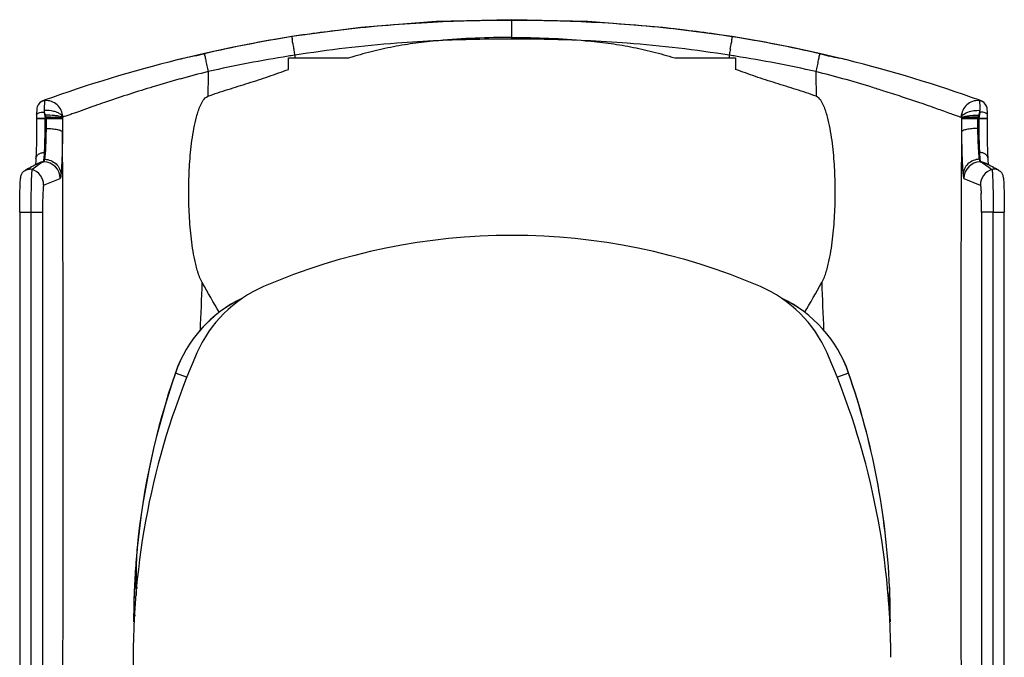
# Model space of a CAD drawing. Units: millimetres. Extents: x -18 to 126, y 20 to 275.
# Drawn here: x -18 to 126, y 182 to 275 of the extents above; entities that cross this region are included whole.
import ezdxf

# ---------------------------------------------------------------- set-up
doc = ezdxf.new("R2010")
doc.units = ezdxf.units.MM
doc.header["$LTSCALE"] = 30.734
doc.layers.get('0').update_dxf_attribs({"linetype": 'CONTINUOUS'})

msp = doc.modelspace()

# ---------------------------------------------------------------- linework, layer by layer
at = {"color": 7, "linetype": 'CONTINUOUS'}
for p, q in [((53.97, 272.42), (53.97, 275.26)), ((21.68, 272.77), (21.68, 272.79)), ((86.26, 272.77), (86.26, 272.79)), ((8.85, 270.29), (8.86, 270.27)), ((99.09, 270.29), (99.08, 270.27)), ((101.97, 269.63), (99.09, 270.29)), ((5.97, 269.63), (5.97, 269.62)), ((21.2, 267.97), (21.2, 269.65)), ((21.2, 269.65), (22.1, 269.65)), ((22.1, 270.05), (22.03, 270.04)), ((22.1, 270.05), (22.03, 270.04)), ((22.1, 270.05), (22.1, 269.65)), ((85.85, 270.05), (85.85, 269.65)), ((85.85, 270.05), (85.91, 270.04)), ((85.85, 270.05), (85.91, 270.04)), ((85.85, 269.65), (86.74, 269.65)), ((86.74, 269.65), (86.74, 267.97)), ((101.97, 269.63), (101.97, 269.62)), ((-15.05, 263.26), (-15.23, 263.13)), ((-15.11, 263.21), (-15.11, 263.21)), ((122.6, 263.44), (122.6, 263.44)), ((123.06, 263.21), (123.06, 263.21)), ((-14.66, 261.72), (-14.55, 261.06)), ((-14.66, 261.72), (-14.5, 261.27)), ((122.45, 261.27), (122.6, 261.72)), ((122.6, 261.72), (122.49, 261.06)), ((-15.77, 260.8), (-14.5, 260.8)), ((-15.77, 260.76), (-11.95, 260.76)), ((-14.55, 261.06), (-14.5, 260.8)), ((-14.5, 261.27), (-14.39, 260.96)), ((-14.36, 260.85), (-14.5, 260.8)), ((-14.5, 260.8), (-14.5, 260.76)), ((-14.39, 260.96), (-14.36, 260.85)), ((-14.36, 260.85), (-14.36, 260.76)), ((-11.96, 261.05), (-11.96, 261.1)), ((-11.96, 260.95), (-11.96, 260.99)), ((-11.95, 261.01), (-11.95, 260.98)), ((-11.95, 260.81), (-11.95, 260.76)), ((119.89, 260.93), (119.89, 260.95)), ((122.3, 260.85), (119.89, 260.84)), ((119.89, 260.84), (119.89, 260.76)), ((119.89, 260.76), (123.71, 260.76)), ((122.3, 260.85), (122.34, 260.96)), ((122.3, 260.85), (122.3, 260.76)), ((122.3, 260.85), (122.44, 260.8)), ((122.34, 260.96), (122.45, 261.27)), ((122.49, 261.06), (122.44, 260.8)), ((122.44, 260.76), (122.44, 260.8)), ((122.44, 260.8), (123.71, 260.8)), ((123.71, 261.31), (123.71, 261.31)), ((123.72, 259.3), (123.71, 260.8)), ((122.54, 254.8), (122.54, 255.81)), ((-15.33, 254.28), (-15.56, 254.16)), ((-14.99, 254.3), (-15.48, 253.98)), ((-14.99, 254.3), (-14.76, 254.41)), ((-14.72, 254.41), (-14.99, 254.3)), ((-14.72, 254.41), (-14.76, 254.41)), ((122.66, 254.41), (122.71, 254.41)), ((122.94, 254.3), (122.66, 254.41)), ((122.71, 254.41), (122.94, 254.3)), ((122.94, 254.3), (123.42, 253.98)), ((123.51, 254.16), (123.27, 254.28)), ((-15.95, 253.64), (-16.43, 253.28)), ((-15.48, 253.98), (-15.95, 253.64)), ((123.42, 253.98), (123.9, 253.64)), ((123.9, 253.64), (124.37, 253.28)), ((-14.73, 250.98), (-12.31, 252)), ((120.25, 252), (122.67, 250.98)), ((-18.24, 247.04), (-18.24, 165.18)), ((-18.24, 247.04), (-18.17, 247.04)), ((-18.24, 247.04), (-17.02, 247.04)), ((-17.02, 247.04), (-16.61, 247.04)), ((-16.61, 247.04), (-16.61, 165.18)), ((-16.61, 247.04), (-14.89, 247.04)), ((-14.89, 247.04), (-14.89, 165.18)), ((122.83, 247.04), (122.83, 165.18)), ((124.55, 247.04), (122.83, 247.04)), ((124.55, 165.18), (124.55, 247.04)), ((124.55, 247.04), (124.97, 247.04)), ((124.97, 247.04), (126.19, 247.04)), ((126.11, 247.04), (126.19, 247.04)), ((126.19, 165.18), (126.19, 247.04)), ((4.59, 223.47), (4.59, 223.47)), ((4.59, 223.43), (4.59, 223.47)), ((6.39, 222.81), (4.59, 223.43)), ((103.35, 223.43), (101.56, 222.81)), ((103.35, 223.43), (103.35, 223.47)), ((103.35, 223.47), (103.35, 223.47)), ((-1.22, 193.72), (-1.22, 193.75)), ((-1.22, 193.72), (-1.22, 193.75)), ((-1.53, 187.11), (-1.53, 186.97)), ((109.47, 186.97), (109.47, 187.11)), ((-1.59, 181.78), (-1.59, 76.22))]:
    msp.add_line(p, q, dxfattribs=at)
for points in [[(53.97, 275.26), (42.86, 274.99), (31.82, 274.14), (21.68, 272.79)], [(86.26, 272.79), (76.12, 274.14), (65.08, 274.99), (53.97, 275.26)], [(21.68, 272.79), (17.46, 272.07), (12.87, 271.17), (8.85, 270.29)], [(99.09, 270.29), (95.07, 271.17), (90.48, 272.07), (86.26, 272.79)], [(8.85, 270.29), (6.64, 269.78), (5.74, 269.57)], [(5.74, 269.57), (5.07, 269.41), (4.87, 269.36)], [(103.07, 269.36), (102.87, 269.41), (102.21, 269.57), (101.97, 269.63)], [(-15.11, 263.21), (-15.35, 263.03), (-15.55, 262.77), (-15.67, 262.5), (-15.72, 262.27), (-15.74, 262.1), (-15.75, 261.91), (-15.76, 261.67), (-15.77, 261.37), (-15.77, 261.31)], [(-14.65, 263.44), (-14.72, 263.42), (-14.87, 263.36), (-15.05, 263.26)], [(122.81, 263.36), (122.66, 263.42), (122.6, 263.44)], [(123.18, 263.13), (122.99, 263.26), (122.81, 263.36)], [(123.71, 261.31), (123.71, 261.62), (123.7, 261.86), (123.69, 262.05), (123.68, 262.2), (123.65, 262.36), (123.59, 262.59), (123.45, 262.84), (123.24, 263.07), (123.06, 263.21)], [(-15.77, 260.8), (-15.78, 259.3), (-15.8, 257.43), (-15.84, 255.8), (-15.87, 254.85)], [(123.81, 254.85), (123.78, 255.8), (123.74, 257.43), (123.72, 259.3)], [(-15.87, 254.85), (-15.89, 254.47), (-15.91, 254.19), (-15.92, 253.98)], [(123.86, 253.98), (123.86, 254), (123.85, 254.24), (123.83, 254.52), (123.81, 254.85)]]:
    msp.add_lwpolyline(points, dxfattribs=at)
for centre, radius, start, end in [((52.65, 69.23), 205.89, 93.103, 96.7411), ((53.88, 46.54), 228.62, 89.9769, 93.1016), ((54.06, 46.49), 228.67, 86.8987, 90.0227), ((55.52, 71.48), 203.64, 83.2669, 86.9264), ((48.87, 98.23), 176.65, 98.0106, 98.8539), ((51.54, 79.05), 196.01, 96.7553, 98.0029), ((56.73, 82.28), 192.77, 81.924, 83.25), ((57.29, 86.23), 188.78, 81.1711, 81.922), ((48.95, 99.06), 175.84, 98.9205, 103.1787), ((-98.32, 254.99), 121.31, 7.9748, 8.2761), ((42.2, 274.69), 20.59, 187.9982, 189.1329), ((51.72, 82.99), 189.39, 94.4371, 98.9992), ((52.26, 71.49), 200.9, 92.593, 94.3378), ((53.79, 34.6), 237.82, 89.9571, 92.559), ((54.15, 34.49), 237.93, 87.4414, 90.0422), ((55.68, 71.57), 200.82, 85.6618, 87.4074), ((56.3, 83.61), 188.77, 80.9932, 85.5703), ((65.88, 274.67), 20.45, 350.8613, 352.0044), ((199.66, 255.93), 114.64, 171.7151, 172.034), ((58.54, 96.75), 178.19, 76.8492, 81.0513), ((-18.27, 386.22), 119.08, 282.447, 283.1694), ((89.98, 282.76), 69.05, 189.454, 189.8249), ((15.88, 283.11), 71.16, 350.1809, 350.5406), ((125.73, 384.11), 116.92, 256.8246, 257.5604), ((53.97, 72.18), 203.2, 103.9823, 109.7377), ((17.12, 220.25), 50.61, 102.7169, 103.9972), ((50.95, 82.67), 189.59, 99.0397, 102.6559), ((50.05, 87.98), 184.21, 98.7494, 99.0229), ((63.21, 121.05), 150.71, 81.0041, 81.3384), ((56.58, 80.63), 191.67, 77.359, 80.936), ((90.83, 220.25), 50.62, 76.0027, 77.2831), ((53.97, 72.18), 203.2, 70.2623, 76.0177), ((68.62, 34.67), 240.39, 104.2591, 105.2792), ((38.69, 32.36), 242.78, 74.722, 75.732), ((51.64, 98.36), 174.48, 105.4104, 106.7659), ((57.98, 104.13), 168.47, 73.212, 74.6159), ((56.86, 80.77), 192.82, 106.7445, 108.8668), ((-14.39, 262.15), 1.29, 127.7644, 130.2526), ((-14.41, 262.16), 1.27, 99.9841, 127.7872), ((-14.46, 262.13), 1.26, 95.341, 121.0742), ((-14.36, 260.99), 2.41, 359.924, 95.3014), ((122.3, 260.99), 2.41, 84.6974, 180.0761), ((122.4, 262.13), 1.26, 58.9052, 84.6592), ((122.35, 262.17), 1.27, 52.2151, 80.0237), ((122.34, 262.15), 1.29, 49.7535, 52.236), ((42.07, 261), 56.73, 179.0219, 179.2735), ((65.87, 261), 56.73, 0.7265, 0.9781), ((25, 260.8), 40.77, 179.2967, 180.0097), ((48.84, 267.21), 61.11, 185.5716, 185.7368), ((-13.25, 260.87), 1.31, 8.7246, 10.0846), ((-13.24, 260.87), 1.3, 5.9872, 8.7267), ((-14.06, 260.84), 2.12, 2.9267, 5.6336), ((-12.88, 260.81), 0.928, 4.7634, 8.7695), ((-13, 260.8), 1.06, 5.9801, 8.0615), ((-12.09, 261.68), 0.719, 282.3181, 283.602), ((121.19, 260.87), 1.3, 169.9097, 174.0083), ((84.15, 260.81), 39.56, 359.9794, 0.7141), ((-9869.04, 212.18), 9857.19, 359.727896, 0.270957), ((9660.93, 212.17), 9541.14, 179.720048, 180.281099), ((-15, 253.03), 1.27, 105.0916, 116.5061), ((-14.99, 253.02), 1.28, 90.042, 105.1103), ((-14.72, 252), 2.41, 0.0275, 89.9285), ((122.67, 252), 2.41, 90.0708, 179.9732), ((122.71, 253.15), 1.26, 63.315, 90.0714), ((5.22, 212.58), 46.49, 116.5514, 119.1419), ((-16.8, 252.06), 1.28, 72.7592, 89.9516), ((-17.14, 250.98), 2.41, 0.0375, 72.6851), ((125.09, 250.98), 2.41, 107.3149, 179.9625), ((122.94, 253.04), 1.25, 63.4555, 67.5014), ((102.98, 213.05), 45.95, 60.8429, 63.4638), ((124.75, 252.06), 1.28, 90.0445, 107.2369), ((71.55, 247.08), 86.44, 179.0443, 180.0254), ((49.26, 247.47), 64.15, 178.4498, 179.0605), ((27.8, 248.08), 42.68, 177.6791, 178.4808), ((80.14, 248.08), 42.68, 1.5192, 2.3209), ((58.68, 247.47), 64.15, 0.9395, 1.5502), ((36.43, 247.08), 86.4, 359.9744, 0.9559), ((53.97, 151.43), 92.2, 66.7221, 113.2779), ((24.96, 218.87), 18.78, 113.2771, 156.3544), ((-1341.4, 287.65), 1350.9, 357.54133, 357.83918), ((82.99, 218.87), 18.78, 23.6456, 66.7229), ((1451.04, 287.74), 1352.6, 182.16215, 182.45961), ((22.58, 217.23), 19.04, 115.3768, 160.8888), ((22.6, 217.21), 19.06, 115.4201, 160.9255), ((85.36, 217.23), 19.04, 19.1117, 64.6231), ((85.34, 217.21), 19.06, 19.075, 64.5798), ((109.66, 181.78), 111.25, 156.3534, 180), ((-1.72, 181.78), 111.25, 0, 23.6466), ((109.56, 187.11), 111.09, 160.8956, 174.4655), ((109.88, 187.02), 111.4, 160.9233, 174.4386), ((-1.61, 187.11), 111.08, 2.5646, 19.1049), ((-1.94, 187.02), 111.41, 2.6033, 19.0767), ((109.64, 187.11), 111.17, 175.0057, 175.539), ((110.46, 187), 111.98, 174.9897, 175.5189), ((34.82, 194.32), 35.99, 176.5246, 177.7311), ((46.25, 193.23), 47.47, 175.7094, 176.137), ((109.59, 187.11), 111.12, 174.467, 175.0057), ((35.34, 194.29), 36.51, 176.0943, 176.5264), ((110.49, 187), 112.02, 174.4552, 174.9898), ((47.22, 193.15), 48.45, 174.4706, 175.7067), ((36, 194.24), 37.18, 174.4799, 176.0907), ((109.67, 187.1), 111.2, 175.539, 177.4348), ((110.53, 186.99), 112.06, 175.5189, 176.5598), ((43.63, 193.37), 44.86, 176.9571, 179.5154), ((32.48, 194.38), 33.65, 178.4172, 181.124), ((45.52, 193.28), 46.74, 176.1359, 176.9688), ((34.22, 194.35), 35.4, 177.7325, 178.4393), ((110.44, 187), 111.96, 176.5596, 177.3982), ((38.71, 193.39), 39.94, 179.53, 181.8758), ((28.04, 194.28), 29.21, 181.0906, 184.7017), ((110.65, 186.99), 112.18, 177.3979, 178.1895), ((109.62, 187.11), 111.15, 177.4348, 178.2346), ((33.21, 193.22), 34.43, 181.8882, 183.9415), ((-4.35, 186.97), 113.82, 0.0001, 2.5761), ((-1.58, 187.11), 111.05, 0.0008, 2.5666), ((110.79, 186.98), 112.32, 178.1899, 178.9324), ((109.54, 187.11), 111.07, 178.2345, 178.9855), ((109.43, 187.11), 110.96, 178.9855, 179.6859), ((111.52, 186.97), 113.05, 178.9329, 179.6213), ((112.24, 186.97), 113.77, 179.6215, 179.9283), ((109.33, 187.11), 110.86, 179.686, 180)]:
    msp.add_arc(centre, radius, start, end, dxfattribs=at)
for points, knots in [([(21.68, 272.77), (21.68, 272.73), (21.7, 272.63), (21.71, 272.52), (21.72, 272.45)], [0, 0, 0, 0, 0.363315, 1, 1, 1, 1]), ([(43.18, 272.18), (42.07, 272.08), (39.86, 271.84), (36.56, 271.32), (33.3, 270.59), (31.16, 269.98), (30.1, 269.66)], [0, 0, 0, 0, 0.250014, 0.500061, 0.75002, 1, 1, 1, 1]), ([(64.77, 272.18), (65.88, 272.08), (68.09, 271.84), (71.38, 271.32), (74.64, 270.59), (76.78, 269.98), (77.84, 269.66)], [0, 0, 0, 0, 0.250014, 0.500061, 0.75002, 1, 1, 1, 1]), ([(86.26, 272.77), (86.26, 272.76), (86.25, 272.65), (86.24, 272.54), (86.22, 272.45)], [0, 0, 0, 0, 0.146857, 1, 1, 1, 1]), ([(8.86, 270.27), (8.87, 270.17), (8.93, 269.86), (9.05, 269.27), (9.22, 268.5), (9.35, 267.94), (9.41, 267.65)], [0, 0, 0, 0, 0.115984, 0.352624, 0.671628, 1, 1, 1, 1]), ([(21.95, 270.98), (21.96, 270.9), (22.01, 270.59), (22.06, 270.28), (22.1, 270.05)], [0, 0, 0, 0, 0.24718, 1, 1, 1, 1]), ([(86, 270.98), (85.98, 270.9), (85.93, 270.59), (85.88, 270.28), (85.85, 270.05)], [0, 0, 0, 0, 0.247109, 1, 1, 1, 1]), ([(99.08, 270.27), (99.07, 270.16), (99.01, 269.85), (98.89, 269.26), (98.72, 268.49), (98.6, 267.94), (98.53, 267.65)], [0, 0, 0, 0, 0.118095, 0.357163, 0.675572, 1, 1, 1, 1]), ([(9.34, 264.03), (10.31, 264.4), (12.3, 265.04), (15.29, 265.95), (18.26, 266.92), (20.22, 267.62), (21.2, 267.97)], [0, 0, 0, 0, 0.249978, 0.500037, 0.750003, 1, 1, 1, 1]), ([(98.61, 264.03), (97.63, 264.4), (95.65, 265.04), (92.66, 265.95), (89.68, 266.92), (87.72, 267.62), (86.74, 267.97)], [0, 0, 0, 0, 0.249978, 0.500037, 0.750003, 1, 1, 1, 1]), ([(106.64, 265.42), (107.25, 265.23), (108.73, 264.78), (111, 264.05), (112.65, 263.5), (113.44, 263.24)], [0, 0, 0, 0, 0.269789, 0.652047, 1, 1, 1, 1]), ([(-14.63, 263.41), (-14.64, 263.42), (-14.65, 263.42), (-14.67, 263.42), (-14.67, 263.44), (-14.66, 263.44), (-14.65, 263.44)], [0, 0, 0, 0, 0.412608, 0.62442, 0.732118, 1, 1, 1, 1]), ([(-14.58, 263.39), (-14.59, 263.38), (-14.59, 263.34), (-14.61, 263.27), (-14.61, 263.14), (-14.62, 262.98), (-14.63, 262.77), (-14.64, 262.43), (-14.65, 262.16), (-14.65, 261.97)], [0, 0, 0, 0, 0.023244, 0.078479, 0.16539, 0.282314, 0.427168, 0.597303, 1, 1, 1, 1]), ([(-14.63, 263.41), (-14.62, 263.41), (-14.61, 263.41), (-14.59, 263.4), (-14.58, 263.4)], [0, 0, 0, 0, 0.325264, 1, 1, 1, 1]), ([(-14.58, 263.4), (-14.58, 263.4), (-14.58, 263.39), (-14.58, 263.39), (-14.58, 263.39)], [0, 0, 0, 0, 0.572103, 1, 1, 1, 1]), ([(-5.49, 263.24), (-5.94, 263.08), (-7.46, 262.56), (-8.98, 262.02), (-10.04, 261.63)], [0, 0, 0, 0, 0.296216, 1, 1, 1, 1]), ([(8.54, 236.71), (8.4, 236.97), (8.19, 237.36), (8, 237.91), (7.83, 238.47), (7.63, 239.18), (7.24, 240.9), (6.86, 243.51), (6.59, 247.02), (6.53, 250.54), (6.63, 253.47), (6.81, 255.81), (7.01, 257.56), (7.29, 259.3), (7.61, 260.74), (7.94, 261.86), (8.25, 262.69), (8.65, 263.46), (9.07, 263.92), (9.34, 264.03)], [0, 0, 0, 0, 0.031269, 0.046912, 0.062568, 0.09383, 0.125102, 0.250119, 0.375155, 0.500192, 0.625228, 0.687753, 0.750278, 0.812803, 0.875325, 0.906594, 0.937863, 0.969115, 1, 1, 1, 1]), ([(99.4, 236.71), (99.54, 236.97), (99.82, 237.49), (100.08, 238.33), (100.32, 239.18), (100.7, 240.9), (101.09, 243.51), (101.35, 247.02), (101.42, 250.54), (101.32, 253.47), (101.13, 255.81), (100.93, 257.56), (100.65, 259.3), (100.34, 260.74), (100, 261.86), (99.69, 262.69), (99.3, 263.46), (98.88, 263.92), (98.61, 264.03)], [0, 0, 0, 0, 0.031272, 0.062561, 0.093825, 0.125096, 0.250115, 0.37515, 0.500188, 0.625225, 0.687749, 0.750274, 0.812799, 0.875322, 0.906591, 0.93786, 0.969113, 1, 1, 1, 1]), ([(113.44, 263.24), (114.29, 262.94), (115.81, 262.41), (117.33, 261.87), (117.99, 261.63)], [0, 0, 0, 0, 0.562769, 1, 1, 1, 1]), ([(122.53, 263.4), (122.53, 263.4), (122.52, 263.39), (122.52, 263.39), (122.52, 263.39)], [0, 0, 0, 0, 0.573419, 1, 1, 1, 1]), ([(122.52, 263.39), (122.53, 263.38), (122.53, 263.34), (122.55, 263.27), (122.56, 263.14), (122.57, 262.98), (122.58, 262.77), (122.59, 262.43), (122.59, 262.16), (122.6, 261.97)], [0, 0, 0, 0, 0.023259, 0.078487, 0.165394, 0.282318, 0.427169, 0.597293, 1, 1, 1, 1]), ([(122.57, 263.41), (122.57, 263.41), (122.55, 263.41), (122.54, 263.4), (122.53, 263.4)], [0, 0, 0, 0, 0.324483, 1, 1, 1, 1]), ([(122.6, 263.44), (122.6, 263.44), (122.61, 263.44), (122.62, 263.42), (122.59, 263.42), (122.58, 263.42), (122.57, 263.41)], [0, 0, 0, 0, 0.26617, 0.373572, 0.586513, 1, 1, 1, 1]), ([(-15.77, 261.31), (-15.77, 261.36), (-15.7, 261.46), (-15.58, 261.53), (-15.38, 261.62), (-15.07, 261.69), (-14.8, 261.72), (-14.66, 261.72)], [0, 0, 0, 0, 0.13899, 0.236589, 0.355586, 0.651306, 1, 1, 1, 1]), ([(-12.17, 261.31), (-12.3, 261.43), (-12.65, 261.64), (-13.48, 261.92), (-14.18, 261.98), (-14.65, 261.97)], [0, 0, 0, 0, 0.204952, 0.461685, 1, 1, 1, 1]), ([(-11.98, 261.27), (-11.99, 261.32), (-11.99, 261.4), (-12, 261.48), (-12, 261.5)], [0, 0, 0, 0, 0.634864, 1, 1, 1, 1]), ([(-10.04, 261.63), (-10.28, 261.55), (-10.7, 261.4), (-11.25, 261.2), (-11.64, 261.07), (-11.85, 261), (-11.93, 260.98)], [0, 0, 0, 0, 0.378801, 0.67332, 0.880812, 1, 1, 1, 1]), ([(117.99, 261.63), (118.23, 261.54), (118.66, 261.39), (119.22, 261.19), (119.61, 261.06), (119.81, 261), (119.89, 260.98)], [0, 0, 0, 0, 0.385741, 0.681881, 0.887028, 1, 1, 1, 1]), ([(119.91, 260.99), (119.95, 261.14), (120.16, 261.37), (120.51, 261.58), (121.01, 261.8), (121.72, 261.95), (122.31, 261.98), (122.6, 261.97)], [0, 0, 0, 0, 0.165784, 0.280087, 0.413167, 0.711025, 1, 1, 1, 1]), ([(119.91, 261.1), (119.92, 261.18), (119.93, 261.32), (119.94, 261.45), (119.94, 261.5)], [0, 0, 0, 0, 0.623155, 1, 1, 1, 1]), ([(123.71, 261.31), (123.71, 261.36), (123.65, 261.46), (123.52, 261.53), (123.32, 261.62), (123.01, 261.69), (122.74, 261.72), (122.6, 261.72)], [0, 0, 0, 0, 0.138996, 0.236595, 0.355589, 0.651301, 1, 1, 1, 1]), ([(-14.6, 255.8), (-14.56, 256.53), (-14.52, 258.19), (-14.5, 259.84), (-14.5, 260.76)], [0, 0, 0, 0, 0.445058, 1, 1, 1, 1]), ([(-12.17, 261.01), (-12.3, 261.05), (-12.61, 261.14), (-13.39, 261.24), (-14.04, 261.27), (-14.5, 261.27)], [0, 0, 0, 0, 0.173818, 0.412282, 1, 1, 1, 1]), ([(-12.15, 260.88), (-12.28, 260.88), (-12.58, 260.93), (-13.1, 260.93), (-13.72, 260.95), (-14.16, 260.96), (-14.39, 260.96)], [0, 0, 0, 0, 0.167923, 0.404372, 0.689658, 1, 1, 1, 1]), ([(-14.36, 260.76), (-14.36, 260.64), (-14.36, 260.16), (-14.37, 259.69), (-14.37, 259.33)], [0, 0, 0, 0, 0.251712, 1, 1, 1, 1]), ([(-14.36, 260.85), (-14.06, 260.85), (-13.62, 260.85), (-13.07, 260.85), (-12.71, 260.85), (-12.42, 260.85), (-12.19, 260.84), (-12.05, 260.84), (-11.98, 260.86), (-11.95, 260.87), (-11.95, 260.88)], [0, 0, 0, 0, 0.371089, 0.539776, 0.688962, 0.813341, 0.908321, 0.970626, 0.989216, 1, 1, 1, 1]), ([(-11.96, 260.99), (-11.97, 261.01), (-12.02, 261.13), (-12.1, 261.24), (-12.17, 261.31)], [0, 0, 0, 0, 0.22067, 1, 1, 1, 1]), ([(-11.97, 260.92), (-11.99, 260.94), (-12.06, 260.98), (-12.13, 261), (-12.17, 261.01)], [0, 0, 0, 0, 0.411252, 1, 1, 1, 1]), ([(-11.97, 260.92), (-11.98, 260.92), (-12.01, 260.91), (-12.06, 260.88), (-12.12, 260.88), (-12.15, 260.88)], [0, 0, 0, 0, 0.167651, 0.398762, 1, 1, 1, 1]), ([(-11.96, 260.92), (-11.96, 260.93), (-11.96, 260.92), (-11.97, 260.92), (-11.97, 260.92)], [0, 0, 0, 0, 0.426978, 1, 1, 1, 1]), ([(-11.96, 261.2), (-11.96, 261.21), (-11.96, 261.22), (-11.96, 261.23), (-11.96, 261.24)], [0, 0, 0, 0, 0.310473, 1, 1, 1, 1]), ([(-11.95, 261.06), (-11.95, 261.07), (-11.95, 261.12), (-11.95, 261.17), (-11.96, 261.2)], [0, 0, 0, 0, 0.286993, 1, 1, 1, 1]), ([(-11.95, 260.95), (-11.96, 260.95), (-11.96, 260.97), (-11.96, 260.98), (-11.96, 260.99)], [0, 0, 0, 0, 0.302075, 1, 1, 1, 1]), ([(-11.95, 260.91), (-11.95, 260.91), (-11.95, 260.92), (-11.95, 260.92), (-11.96, 260.92)], [0, 0, 0, 0, 0.598067, 1, 1, 1, 1]), ([(-11.95, 260.76), (-11.95, 260.59), (-11.95, 259.94), (-11.96, 259.28), (-11.96, 258.79)], [0, 0, 0, 0, 0.251429, 1, 1, 1, 1]), ([(-11.95, 261.06), (-11.95, 261.05), (-11.95, 261.03), (-11.95, 261.01), (-11.95, 261)], [0, 0, 0, 0, 0.289117, 1, 1, 1, 1]), ([(-11.95, 260.94), (-11.95, 260.94), (-11.95, 260.93), (-11.95, 260.97), (-11.95, 260.98), (-11.95, 260.99), (-11.95, 261)], [0, 0, 0, 0, 0.115098, 0.543142, 0.87141, 1, 1, 1, 1]), ([(-11.95, 261), (-11.94, 261), (-11.94, 260.98), (-11.94, 260.96), (-11.94, 260.98), (-11.94, 260.98)], [0, 0, 0, 0, 0.465846, 0.703805, 1, 1, 1, 1]), ([(-11.95, 260.98), (-11.95, 260.97), (-11.95, 260.95), (-11.95, 260.93), (-11.95, 260.91)], [0, 0, 0, 0, 0.219453, 1, 1, 1, 1]), ([(-11.95, 260.89), (-11.95, 260.88), (-11.95, 260.88), (-11.95, 260.89), (-11.95, 260.9), (-11.95, 260.91), (-11.95, 260.91)], [0, 0, 0, 0, 0.197933, 0.3573, 0.672231, 1, 1, 1, 1]), ([(-11.95, 260.88), (-11.95, 260.87), (-11.95, 260.85), (-11.95, 260.82), (-11.95, 260.81)], [0, 0, 0, 0, 0.223942, 1, 1, 1, 1]), ([(-11.94, 261.05), (-11.94, 261.06), (-11.94, 261.07), (-11.94, 261.09), (-11.94, 261.09)], [0, 0, 0, 0, 0.794286, 1, 1, 1, 1]), ([(119.89, 261.05), (119.89, 261.07), (119.9, 261.14), (119.9, 261.2), (119.9, 261.24)], [0, 0, 0, 0, 0.329326, 1, 1, 1, 1]), ([(119.89, 260.96), (119.89, 260.98), (119.89, 261.02), (119.89, 261.06), (119.89, 261.09)], [0, 0, 0, 0, 0.323553, 1, 1, 1, 1]), ([(119.89, 261.05), (119.89, 261.04), (119.89, 261), (119.89, 260.96), (119.89, 260.93)], [0, 0, 0, 0, 0.233374, 1, 1, 1, 1]), ([(119.89, 260.98), (119.89, 260.98), (119.89, 260.98), (119.89, 260.97), (119.89, 260.97)], [0, 0, 0, 0, 0.099672, 1, 1, 1, 1]), ([(119.89, 260.95), (119.89, 260.95), (119.89, 260.96), (119.89, 260.93), (119.89, 260.96), (119.89, 260.96)], [0, 0, 0, 0, 0.07815, 0.351999, 1, 1, 1, 1]), ([(119.9, 260.95), (119.89, 260.94), (119.89, 260.93), (119.89, 260.91), (119.89, 260.91)], [0, 0, 0, 0, 0.679902, 1, 1, 1, 1]), ([(119.91, 260.92), (119.91, 260.92), (119.9, 260.93), (119.89, 260.91), (119.89, 260.91)], [0, 0, 0, 0, 0.507617, 1, 1, 1, 1]), ([(119.9, 260.89), (119.89, 260.88), (119.89, 260.87), (119.89, 260.89), (119.89, 260.9), (119.89, 260.91)], [0, 0, 0, 0, 0.244088, 0.440484, 1, 1, 1, 1]), ([(119.89, 260.76), (119.89, 260.59), (119.89, 259.94), (119.9, 259.28), (119.9, 258.79)], [0, 0, 0, 0, 0.251424, 1, 1, 1, 1]), ([(119.91, 260.99), (119.91, 260.98), (119.9, 260.97), (119.9, 260.95), (119.9, 260.95)], [0, 0, 0, 0, 0.689337, 1, 1, 1, 1]), ([(119.91, 260.92), (119.94, 260.95), (120.04, 260.99), (120.22, 261.05), (120.47, 261.12), (120.79, 261.17), (121.16, 261.21), (121.72, 261.26), (122.15, 261.27), (122.45, 261.27)], [0, 0, 0, 0, 0.047037, 0.121689, 0.224146, 0.350084, 0.495532, 0.655959, 1, 1, 1, 1]), ([(122.34, 260.96), (122.19, 260.96), (121.91, 260.95), (121.49, 260.95), (121.1, 260.94), (120.75, 260.93), (120.48, 260.92), (120.3, 260.9), (120.19, 260.89), (120.09, 260.88), (120.02, 260.88), (119.95, 260.89), (119.93, 260.91), (119.91, 260.92)], [0, 0, 0, 0, 0.178815, 0.35237, 0.514704, 0.66072, 0.785741, 0.839159, 0.885753, 0.925149, 0.957046, 0.982037, 1, 1, 1, 1]), ([(122.32, 259.33), (122.31, 259.45), (122.31, 259.93), (122.3, 260.4), (122.3, 260.76)], [0, 0, 0, 0, 0.247535, 1, 1, 1, 1]), ([(122.44, 260.76), (122.44, 259.85), (122.46, 258.2), (122.5, 256.55), (122.54, 255.81)], [0, 0, 0, 0, 0.554357, 1, 1, 1, 1]), ([(-14.37, 259.33), (-14.38, 258.84), (-14.4, 257.91), (-14.44, 256.64), (-14.51, 255.62), (-14.56, 255.04), (-14.6, 254.8)], [0, 0, 0, 0, 0.325027, 0.611102, 0.840431, 1, 1, 1, 1]), ([(-14.37, 259.33), (-14.07, 259.33), (-13.51, 259.3), (-12.77, 259.19), (-12.28, 259.06), (-12.03, 258.91), (-11.97, 258.83), (-11.96, 258.79)], [0, 0, 0, 0, 0.355715, 0.663085, 0.882569, 0.95284, 1, 1, 1, 1]), ([(-11.96, 258.79), (-11.97, 258.11), (-11.99, 256.83), (-12.03, 255.07), (-12.1, 253.66), (-12.15, 252.85), (-12.19, 252.52)], [0, 0, 0, 0, 0.325983, 0.612462, 0.841809, 1, 1, 1, 1]), ([(122.32, 259.33), (122.01, 259.33), (121.45, 259.3), (120.72, 259.19), (120.22, 259.06), (119.98, 258.91), (119.91, 258.83), (119.9, 258.79)], [0, 0, 0, 0, 0.355711, 0.663082, 0.882569, 0.952843, 1, 1, 1, 1]), ([(119.9, 258.79), (119.91, 258.11), (119.93, 256.83), (119.98, 255.07), (120.04, 253.66), (120.1, 252.85), (120.13, 252.52)], [0, 0, 0, 0, 0.325981, 0.612457, 0.841805, 1, 1, 1, 1]), ([(122.54, 254.8), (122.51, 255.04), (122.45, 255.63), (122.39, 256.65), (122.34, 257.92), (122.32, 258.84), (122.32, 259.33)], [0, 0, 0, 0, 0.159758, 0.389131, 0.67513, 1, 1, 1, 1]), ([(-15.87, 254.85), (-15.86, 254.98), (-15.78, 255.24), (-15.49, 255.56), (-15.08, 255.75), (-14.76, 255.79), (-14.6, 255.79)], [0, 0, 0, 0, 0.222009, 0.460654, 0.722235, 1, 1, 1, 1]), ([(-14.76, 254.41), (-14.75, 254.42), (-14.73, 254.46), (-14.72, 254.53), (-14.7, 254.65), (-14.68, 254.8), (-14.66, 255), (-14.63, 255.33), (-14.61, 255.6), (-14.6, 255.79)], [0, 0, 0, 0, 0.026928, 0.08184, 0.165767, 0.278294, 0.418749, 0.586379, 1, 1, 1, 1]), ([(-14.6, 254.8), (-14.6, 254.86), (-14.6, 255.2), (-14.6, 255.53), (-14.6, 255.8)], [0, 0, 0, 0, 0.195515, 1, 1, 1, 1]), ([(123.81, 254.85), (123.81, 254.98), (123.73, 255.24), (123.43, 255.56), (123.02, 255.75), (122.7, 255.79), (122.54, 255.79)], [0, 0, 0, 0, 0.222, 0.460649, 0.722235, 1, 1, 1, 1]), ([(122.54, 255.79), (122.55, 255.6), (122.57, 255.33), (122.6, 254.99), (122.62, 254.8), (122.64, 254.64), (122.66, 254.53), (122.68, 254.46), (122.69, 254.42), (122.71, 254.41)], [0, 0, 0, 0, 0.414136, 0.582415, 0.723067, 0.83537, 0.918743, 0.973111, 1, 1, 1, 1]), ([(-14.76, 254.41), (-14.81, 254.41), (-15, 254.4), (-15.2, 254.34), (-15.33, 254.28)], [0, 0, 0, 0, 0.237835, 1, 1, 1, 1]), ([(-14.6, 254.79), (-14.61, 254.74), (-14.63, 254.65), (-14.65, 254.53), (-14.68, 254.45), (-14.71, 254.42), (-14.72, 254.41)], [0, 0, 0, 0, 0.398456, 0.696097, 0.89348, 1, 1, 1, 1]), ([(-14.6, 254.79), (-14.29, 254.79), (-13.67, 254.66), (-12.87, 254.16), (-12.33, 253.41), (-12.2, 252.81), (-12.19, 252.52)], [0, 0, 0, 0, 0.256451, 0.509736, 0.757315, 1, 1, 1, 1]), ([(122.55, 254.79), (122.23, 254.79), (121.61, 254.66), (120.82, 254.16), (120.27, 253.41), (120.14, 252.81), (120.13, 252.52)], [0, 0, 0, 0, 0.256451, 0.509737, 0.757317, 1, 1, 1, 1]), ([(122.66, 254.41), (122.65, 254.42), (122.62, 254.45), (122.6, 254.53), (122.57, 254.65), (122.55, 254.74), (122.54, 254.79)], [0, 0, 0, 0, 0.106477, 0.303595, 0.601226, 1, 1, 1, 1]), ([(-18.24, 247.04), (-18.24, 247.4), (-18.24, 248.1), (-18.23, 249.11), (-18.21, 250.03), (-18.19, 250.82), (-18.16, 251.46), (-18.12, 251.99), (-18.05, 252.45), (-17.82, 252.88), (-17.57, 253.1), (-17.41, 253.18)], [0, 0, 0, 0, 0.167899, 0.328295, 0.474221, 0.599597, 0.699977, 0.774888, 0.848445, 0.918334, 1, 1, 1, 1]), ([(-16.43, 253.28), (-16.44, 253.27), (-16.45, 253.22), (-16.47, 253.13), (-16.48, 252.97), (-16.5, 252.75), (-16.52, 252.49), (-16.53, 252.17), (-16.55, 251.81), (-16.56, 251.23), (-16.58, 250.43), (-16.6, 249.37), (-16.61, 248.23), (-16.61, 247.44), (-16.61, 247.04)], [0, 0, 0, 0, 0.007302, 0.023534, 0.048816, 0.082983, 0.125703, 0.17661, 0.235226, 0.300994, 0.451519, 0.622501, 0.807725, 1, 1, 1, 1]), ([(124.37, 253.28), (124.38, 253.27), (124.39, 253.22), (124.41, 253.13), (124.43, 252.97), (124.44, 252.75), (124.46, 252.49), (124.47, 252.17), (124.49, 251.81), (124.51, 251.23), (124.53, 250.43), (124.54, 249.37), (124.55, 248.23), (124.55, 247.44), (124.55, 247.04)], [0, 0, 0, 0, 0.007302, 0.023534, 0.048816, 0.082983, 0.125703, 0.17661, 0.235226, 0.300994, 0.45152, 0.622502, 0.807726, 1, 1, 1, 1]), ([(125.36, 253.18), (125.51, 253.1), (125.76, 252.88), (125.99, 252.45), (126.06, 251.99), (126.1, 251.46), (126.13, 250.82), (126.16, 250.03), (126.17, 249.11), (126.19, 248.1), (126.19, 247.4), (126.19, 247.04)], [0, 0, 0, 0, 0.081711, 0.151427, 0.225161, 0.300074, 0.400456, 0.525821, 0.671728, 0.832121, 1, 1, 1, 1]), ([(-12.19, 252.52), (-12.2, 252.45), (-12.22, 252.32), (-12.24, 252.16), (-12.27, 252.06), (-12.29, 252.01), (-12.31, 252)], [0, 0, 0, 0, 0.406433, 0.707963, 0.903962, 1, 1, 1, 1]), ([(120.13, 252.52), (120.14, 252.45), (120.16, 252.32), (120.19, 252.16), (120.21, 252.06), (120.24, 252.01), (120.25, 252)], [0, 0, 0, 0, 0.406431, 0.70796, 0.903959, 1, 1, 1, 1]), ([(-14.82, 250.28), (-14.82, 250.25), (-14.83, 250.09), (-14.84, 249.93), (-14.84, 249.8)], [0, 0, 0, 0, 0.228512, 1, 1, 1, 1]), ([(-14.8, 250.59), (-14.8, 250.56), (-14.81, 250.46), (-14.82, 250.36), (-14.82, 250.28)], [0, 0, 0, 0, 0.225515, 1, 1, 1, 1]), ([(-14.78, 250.74), (-14.78, 250.73), (-14.79, 250.68), (-14.79, 250.63), (-14.8, 250.59)], [0, 0, 0, 0, 0.22744, 1, 1, 1, 1]), ([(-14.76, 250.89), (-14.76, 250.88), (-14.77, 250.83), (-14.78, 250.78), (-14.78, 250.74)], [0, 0, 0, 0, 0.206326, 1, 1, 1, 1]), ([(-14.73, 250.98), (-14.74, 250.98), (-14.75, 250.94), (-14.76, 250.91), (-14.76, 250.89)], [0, 0, 0, 0, 0.318997, 1, 1, 1, 1]), ([(122.67, 250.98), (122.68, 250.98), (122.69, 250.94), (122.7, 250.91), (122.7, 250.89)], [0, 0, 0, 0, 0.319002, 1, 1, 1, 1]), ([(122.7, 250.89), (122.71, 250.88), (122.72, 250.83), (122.72, 250.78), (122.73, 250.74)], [0, 0, 0, 0, 0.206335, 1, 1, 1, 1]), ([(122.73, 250.74), (122.73, 250.73), (122.73, 250.68), (122.74, 250.63), (122.74, 250.59)], [0, 0, 0, 0, 0.22744, 1, 1, 1, 1]), ([(122.74, 250.59), (122.74, 250.56), (122.75, 250.46), (122.76, 250.36), (122.76, 250.28)], [0, 0, 0, 0, 0.225514, 1, 1, 1, 1]), ([(122.76, 250.28), (122.77, 250.25), (122.77, 250.09), (122.78, 249.93), (122.79, 249.8)], [0, 0, 0, 0, 0.228512, 1, 1, 1, 1]), ([(-1.33, 193.72), (-1.32, 193.72), (-1.31, 193.73), (-1.28, 193.74), (-1.25, 193.74), (-1.22, 193.75)], [0, 0, 0, 0, 0.108205, 0.313621, 1, 1, 1, 1]), ([(109.36, 192.08), (109.37, 191.8), (109.33, 191.21), (109.19, 190.64), (109.1, 190.35)], [0, 0, 0, 0, 0.485045, 1, 1, 1, 1]), ([(109.36, 192.08), (109.37, 191.72), (109.34, 190.98), (109.22, 190.25), (109.15, 189.89)], [0, 0, 0, 0, 0.491432, 1, 1, 1, 1]), ([(-1.28, 187.86), (-1.32, 187.85), (-1.38, 187.84), (-1.46, 187.8), (-1.52, 187.75), (-1.52, 187.72)], [0, 0, 0, 0, 0.366027, 0.654565, 1, 1, 1, 1])]:
    msp.add_open_spline(points, degree=3, knots=knots, dxfattribs=at)
for points in [[(53.97, 272.66), (50.37, 272.66), (46.76, 272.52), (43.18, 272.18)], [(53.97, 272.66), (57.57, 272.66), (61.18, 272.52), (64.77, 272.18)], [(7.39, 269.94), (6.92, 269.83), (6.45, 269.73), (5.97, 269.62)], [(22.1, 269.65), (24.76, 269.66), (27.43, 269.66), (30.1, 269.66)], [(77.84, 269.66), (80.51, 269.66), (83.18, 269.66), (85.85, 269.65)], [(100.55, 269.94), (101.02, 269.83), (101.5, 269.73), (101.97, 269.62)], [(9.41, 267.65), (9.39, 266.45), (9.37, 265.24), (9.34, 264.03)], [(98.53, 267.65), (98.55, 266.45), (98.57, 265.24), (98.61, 264.03)], [(-11.95, 260.89), (-11.96, 260.9), (-11.96, 260.91), (-11.97, 260.92)], [(-11.95, 261), (-11.95, 260.97), (-11.95, 260.94), (-11.95, 260.91)], [(-11.95, 260.94), (-11.95, 260.96), (-11.95, 260.97), (-11.94, 260.99)], [(-11.94, 260.99), (-11.94, 261.01), (-11.94, 261.03), (-11.94, 261.05)], [(119.89, 260.91), (119.89, 260.94), (119.89, 260.97), (119.89, 261.01)], [(119.89, 260.96), (119.89, 260.95), (119.89, 260.93), (119.89, 260.91)], [(119.9, 260.95), (119.9, 261), (119.9, 261.05), (119.91, 261.1)], [(119.9, 260.89), (119.9, 260.92), (119.9, 260.95), (119.91, 260.99)], [(119.9, 260.89), (119.9, 260.9), (119.9, 260.91), (119.91, 260.92)], [(122.94, 254.3), (123.1, 254.3), (123.27, 254.26), (123.43, 254.2)], [(-17.41, 253.18), (-17.23, 253.29), (-17.01, 253.34), (-16.8, 253.34)], [(125.36, 253.18), (125.17, 253.29), (124.96, 253.34), (124.75, 253.34)], [(11.05, 232.32), (10.2, 233.78), (9.36, 235.24), (8.54, 236.71)], [(96.89, 232.32), (97.74, 233.78), (98.59, 235.24), (99.4, 236.71)]]:
    msp.add_open_spline(points, degree=3, dxfattribs=at)

doc.saveas('drawing.dxf')
